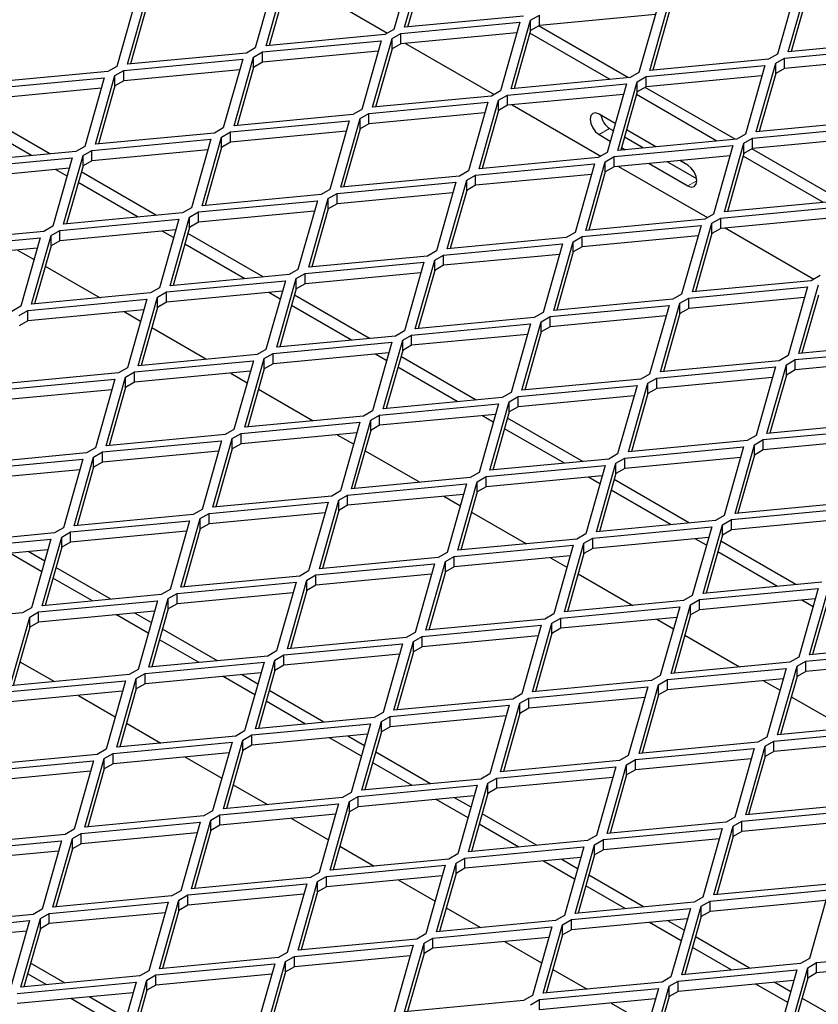
# Model space of a CAD drawing. Units: millimetres. Extents: x 18 to 4031, y 4 to 2874.
# Drawn here: x 3698 to 3777, y 2584 to 2682 of the extents above; entities that cross this region are included whole.
import ezdxf

# ---------------------------------------------------------------- set-up
doc = ezdxf.new("R2010")
doc.units = ezdxf.units.MM
doc.header["$LTSCALE"] = 10
doc.linetypes.add('SLD-Durchgehend', pattern=[0])
doc.layers.get('0').update_dxf_attribs({"color": 1})
doc.layers.add('38767', color=7, linetype='Continuous')

# ---------------------------------------------------------------- blocks, each defined once
blk = doc.blocks.new('ISO_View')
at = {"color": 7, "linetype": 'SLD-Durchgehend', "lineweight": 30}
for p, q in [((53.4939, 33.8104), (53.6871, 34.4934)), ((53.5798, 34.4723), (53.3866, 33.7892)), ((52.115, 33.6267), (52.3082, 34.3097)), ((53.6871, 34.3913), (53.5235, 33.8132)), ((52.2009, 34.2886), (52.0077, 33.6056)), ((52.3082, 34.2076), (52.1447, 33.6295)), ((52.442, 34.2629), (53.3246, 33.7534)), ((57.3982, 34.2274), (57.2049, 33.5443)), ((57.3122, 33.5654), (57.5055, 34.2485)), ((50.8221, 34.1049), (50.6288, 33.4219)), ((50.7361, 33.443), (50.9294, 34.126)), ((57.5055, 34.1464), (57.3419, 33.5682)), ((50.9294, 34.0239), (50.7658, 33.4458)), ((56.0193, 34.0437), (55.8261, 33.3606)), ((55.9334, 33.3818), (56.1266, 34.0648)), ((54.677, 33.9219), (53.4939, 33.8104)), ((54.7477, 33.8811), (54.8361, 33.9321)), ((55.9896, 33.9388), (54.8361, 33.83)), ((54.8361, 33.83), (54.8361, 33.9321)), ((56.1266, 33.9627), (55.963, 33.3845)), ((53.4573, 33.7484), (54.6404, 33.86)), ((54.6404, 33.86), (54.4472, 33.1769)), ((54.5545, 33.1981), (54.7477, 33.8811)), ((54.7477, 33.779), (54.7477, 33.8811)), ((54.8361, 33.83), (54.7477, 33.779)), ((55.7225, 33.3082), (54.8273, 33.8249)), ((53.2982, 33.7382), (52.115, 33.6267)), ((53.3866, 33.7892), (53.2982, 33.7382)), ((53.3689, 33.6974), (53.4573, 33.7484)), ((54.6108, 33.7551), (53.4573, 33.6464)), ((53.4573, 33.6464), (53.4573, 33.7484)), ((54.7477, 33.779), (54.5842, 33.2009)), ((55.5401, 33.291), (54.7403, 33.7527)), ((52.0784, 33.5647), (53.2616, 33.6763)), ((53.2616, 33.6763), (53.0684, 32.9932)), ((53.1757, 33.0144), (53.3689, 33.6974)), ((53.3689, 33.5953), (53.3689, 33.6974)), ((53.4573, 33.6464), (53.3689, 33.5953)), ((53.5027, 33.6506), (54.3852, 33.1411)), ((57.2756, 33.5035), (58.4588, 33.615)), ((58.4954, 33.677), (57.3122, 33.5654)), ((51.9193, 33.5545), (50.7361, 33.443)), ((51.7968, 32.8307), (51.99, 33.5137)), ((52.0077, 33.6056), (51.9193, 33.5545)), ((51.99, 33.5137), (52.0784, 33.5647)), ((51.99, 33.4116), (51.99, 33.5137)), ((53.2319, 33.5714), (52.0784, 33.4627)), ((52.0784, 33.4627), (52.0784, 33.5647)), ((53.3689, 33.5953), (53.2053, 33.0172)), ((57.2049, 33.5443), (57.1166, 33.4933)), ((58.4292, 33.5102), (57.2756, 33.4014)), ((50.6288, 33.4219), (50.5405, 33.3708)), ((50.6996, 33.381), (51.8827, 33.4926)), ((51.8827, 33.4926), (51.6895, 32.8096)), ((52.0784, 33.4627), (51.99, 33.4116)), ((55.8968, 33.3198), (57.08, 33.4314)), ((57.1166, 33.4933), (55.9334, 33.3818)), ((57.08, 33.4314), (56.8867, 32.7483)), ((56.994, 32.7694), (57.1873, 33.4525)), ((57.1873, 33.4525), (57.2756, 33.5035)), ((57.1873, 33.3504), (57.1873, 33.4525)), ((57.2756, 33.4014), (57.2756, 33.5035)), ((50.5405, 33.3708), (49.3573, 33.2593)), ((50.4179, 32.647), (50.6112, 33.33)), ((50.6112, 33.33), (50.6996, 33.381)), ((50.6112, 33.2279), (50.6112, 33.33)), ((51.8531, 33.3877), (50.6996, 33.279)), ((50.6996, 33.279), (50.6996, 33.381)), ((51.99, 33.4116), (51.8265, 32.8335)), ((55.8261, 33.3606), (55.7377, 33.3096)), ((55.8084, 33.2688), (55.8968, 33.3198)), ((57.0503, 33.3265), (55.8968, 33.2177)), ((55.8968, 33.2177), (55.8968, 33.3198)), ((57.1873, 33.3504), (57.0237, 32.7722)), ((57.2756, 33.4014), (57.1873, 33.3504)), ((49.3207, 33.1973), (50.5039, 33.3089)), ((50.5039, 33.3089), (50.3106, 32.6259)), ((50.6112, 33.2279), (50.4476, 32.6498)), ((50.6996, 33.279), (50.6112, 33.2279)), ((54.5179, 33.1361), (55.7011, 33.2477)), ((55.7377, 33.3096), (54.5545, 33.1981)), ((55.7011, 33.2477), (55.5079, 32.5646)), ((55.6152, 32.5858), (55.8084, 33.2688)), ((55.8084, 33.1667), (55.8084, 33.2688)), ((55.8968, 33.2177), (55.8084, 33.1667)), ((50.4742, 33.204), (49.3207, 33.0953)), ((54.3588, 33.1259), (53.1757, 33.0144)), ((54.4472, 33.1769), (54.3588, 33.1259)), ((54.4295, 33.0851), (54.5179, 33.1361)), ((55.6714, 33.1428), (54.5179, 33.034)), ((54.5179, 33.034), (54.5179, 33.1361)), ((55.8084, 33.1667), (55.6448, 32.5886)), ((56.6008, 32.6787), (55.801, 33.1404)), ((56.7831, 32.6959), (55.8879, 33.2126)), ((53.1391, 32.9524), (54.3222, 33.064)), ((54.3222, 33.064), (54.129, 32.3809)), ((54.2363, 32.4021), (54.4295, 33.0851)), ((54.4295, 32.983), (54.4295, 33.0851)), ((54.5179, 33.034), (54.4295, 32.983)), ((54.5633, 33.0383), (55.4459, 32.5288)), ((49.9639, 32.5505), (49.2149, 32.9828)), ((52.98, 32.9422), (51.7968, 32.8307)), ((53.0684, 32.9932), (52.98, 32.9422)), ((53.0507, 32.9014), (53.1391, 32.9524)), ((54.2926, 32.9591), (53.1391, 32.8504)), ((53.1391, 32.8504), (53.1391, 32.9524)), ((54.4295, 32.983), (54.266, 32.4049)), ((55.5898, 32.854), (55.4283, 32.9472)), ((49.7815, 32.5333), (49.1852, 32.8776)), ((51.7602, 32.7687), (52.9434, 32.8803)), ((52.9434, 32.8803), (52.7502, 32.1972)), ((52.8575, 32.2184), (53.0507, 32.9014)), ((53.0507, 32.7993), (53.0507, 32.9014)), ((53.1391, 32.8504), (53.0507, 32.7993)), ((58.1772, 32.881), (56.994, 32.7694)), ((51.6011, 32.7585), (50.4179, 32.647)), ((51.6895, 32.8096), (51.6011, 32.7585)), ((51.6718, 32.7177), (51.7602, 32.7687)), ((52.9137, 32.7754), (51.7602, 32.6667)), ((51.7602, 32.6667), (51.7602, 32.7687)), ((53.0507, 32.7993), (52.8871, 32.2212)), ((55.4283, 32.7431), (55.5401, 32.6786)), ((55.5344, 32.8043), (55.5699, 32.7838)), ((55.9928, 32.6214), (55.7017, 32.7894)), ((56.8867, 32.7483), (56.7984, 32.6973)), ((56.9575, 32.7075), (58.1406, 32.819)), ((50.3814, 32.585), (51.5645, 32.6966)), ((51.5645, 32.6966), (51.3713, 32.0136)), ((51.4786, 32.0347), (51.6718, 32.7177)), ((51.6718, 32.6156), (51.6718, 32.7177)), ((51.7602, 32.6667), (51.6718, 32.6156)), ((55.5786, 32.5238), (56.7618, 32.6354)), ((56.7984, 32.6973), (55.6152, 32.5858)), ((55.6818, 32.7192), (55.8712, 32.6099)), ((56.7618, 32.6354), (56.5685, 31.9523)), ((56.6758, 31.9734), (56.8691, 32.6565)), ((56.8691, 32.6565), (56.9575, 32.7075)), ((56.8691, 32.5544), (56.8691, 32.6565)), ((58.111, 32.7142), (56.9575, 32.6054)), ((56.9575, 32.6054), (56.9575, 32.7075)), ((50.2223, 32.5748), (49.0391, 32.4633)), ((50.0997, 31.851), (50.293, 32.534)), ((50.3106, 32.6259), (50.2223, 32.5748)), ((50.293, 32.534), (50.3814, 32.585)), ((50.293, 32.4319), (50.293, 32.534)), ((51.5349, 32.5917), (50.3814, 32.483)), ((50.3814, 32.483), (50.3814, 32.585)), ((51.6718, 32.6156), (51.5083, 32.0375)), ((55.5079, 32.5646), (55.4195, 32.5136)), ((56.7321, 32.5305), (55.5786, 32.4217)), ((55.652, 32.614), (55.6889, 32.5927)), ((56.8691, 32.5544), (56.7055, 31.9762)), ((56.9575, 32.6054), (56.8691, 32.5544)), ((57.8438, 32.0836), (56.9486, 32.6003)), ((49.0025, 32.4013), (50.1857, 32.5129)), ((50.1857, 32.5129), (49.9924, 31.8299)), ((50.3814, 32.483), (50.293, 32.4319)), ((54.1997, 32.3401), (55.3829, 32.4517)), ((55.4195, 32.5136), (54.2363, 32.4021)), ((55.3829, 32.4517), (55.1897, 31.7686)), ((55.297, 31.7898), (55.4902, 32.4728)), ((55.4902, 32.4728), (55.5786, 32.5238)), ((55.4902, 32.3707), (55.4902, 32.4728)), ((55.5786, 32.4217), (55.5786, 32.5238)), ((55.9279, 32.4547), (56.3122, 32.2328)), ((56.1103, 32.4719), (56.3988, 32.3053)), ((56.3122, 32.437), (56.2319, 32.4833)), ((57.6614, 32.0664), (56.8616, 32.5281)), ((50.156, 32.408), (49.0025, 32.2993)), ((50.1339, 32.3299), (50.0206, 32.3953)), ((50.293, 32.4319), (50.1294, 31.8538)), ((51.0246, 31.9382), (50.2756, 32.3705)), ((54.129, 32.3809), (54.0406, 32.3299)), ((54.1113, 32.2891), (54.1997, 32.3401)), ((55.3532, 32.3468), (54.1997, 32.2381)), ((54.1997, 32.2381), (54.1997, 32.3401)), ((55.4902, 32.3707), (55.3266, 31.7926)), ((55.5786, 32.4217), (55.4902, 32.3707)), ((55.624, 32.426), (56.5065, 31.9165)), ((50.8422, 31.921), (50.2458, 32.2653)), ((52.8209, 32.1564), (54.004, 32.268)), ((54.0406, 32.3299), (52.8575, 32.2184)), ((54.004, 32.268), (53.8108, 31.5849)), ((53.9181, 31.6061), (54.1113, 32.2891)), ((54.1113, 32.187), (54.1113, 32.2891)), ((54.1997, 32.2381), (54.1113, 32.187)), ((52.6618, 32.1462), (51.4786, 32.0347)), ((52.7502, 32.1972), (52.6618, 32.1462)), ((52.7325, 32.1054), (52.8209, 32.1564)), ((53.9744, 32.1631), (52.8209, 32.0544)), ((52.8209, 32.0544), (52.8209, 32.1564)), ((54.1113, 32.187), (53.9478, 31.6089)), ((51.442, 31.9727), (52.6252, 32.0843)), ((52.6252, 32.0843), (52.432, 31.4012)), ((52.5393, 31.4224), (52.7325, 32.1054)), ((52.7325, 32.0033), (52.7325, 32.1054)), ((52.8209, 32.0544), (52.7325, 32.0033)), ((57.859, 32.085), (56.6758, 31.9734)), ((51.2829, 31.9625), (50.0997, 31.851)), ((51.3713, 32.0136), (51.2829, 31.9625)), ((51.3536, 31.9217), (51.442, 31.9727)), ((52.5955, 31.9794), (51.442, 31.8707)), ((51.442, 31.8707), (51.442, 31.9727)), ((52.7325, 32.0033), (52.5689, 31.4252)), ((56.5685, 31.9523), (56.4802, 31.9013)), ((56.6393, 31.9115), (57.8224, 32.023)), ((50.0632, 31.789), (51.2463, 31.9006)), ((51.2463, 31.9006), (51.0531, 31.2176)), ((51.1604, 31.2387), (51.3536, 31.9217)), ((51.3536, 31.8196), (51.3536, 31.9217)), ((51.442, 31.8707), (51.3536, 31.8196)), ((56.4802, 31.9013), (55.297, 31.7898)), ((56.3576, 31.1774), (56.5509, 31.8605)), ((56.5509, 31.8605), (56.6393, 31.9115)), ((56.5509, 31.7584), (56.5509, 31.8605)), ((57.7928, 31.9182), (56.6393, 31.8094)), ((56.6393, 31.8094), (56.6393, 31.9115)), ((49.9041, 31.7788), (48.7209, 31.6673)), ((49.9924, 31.8299), (49.9041, 31.7788)), ((49.9748, 31.738), (50.0632, 31.789)), ((51.2167, 31.7957), (50.0632, 31.687)), ((50.0632, 31.687), (50.0632, 31.789)), ((51.1946, 31.7176), (51.0813, 31.783)), ((51.3536, 31.8196), (51.1901, 31.2415)), ((52.0852, 31.3259), (51.3363, 31.7582)), ((55.1897, 31.7686), (55.1013, 31.7176)), ((55.2604, 31.7278), (56.4436, 31.8394)), ((56.4436, 31.8394), (56.2503, 31.1563)), ((56.5509, 31.7584), (56.3873, 31.1802)), ((56.6393, 31.8094), (56.5509, 31.7584)), ((56.6846, 31.8137), (57.5672, 31.3042)), ((48.6843, 31.6054), (49.8675, 31.7169)), ((49.8675, 31.7169), (49.6743, 31.0339)), ((49.7816, 31.055), (49.9748, 31.738)), ((49.9748, 31.636), (49.9748, 31.738)), ((50.0632, 31.687), (49.9748, 31.636)), ((51.9029, 31.3087), (51.3065, 31.653)), ((53.8815, 31.5441), (55.0647, 31.6557)), ((55.1013, 31.7176), (53.9181, 31.6061)), ((55.0647, 31.6557), (54.8715, 30.9726)), ((54.9788, 30.9938), (55.172, 31.6768)), ((55.172, 31.6768), (55.2604, 31.7278)), ((55.172, 31.5747), (55.172, 31.6768)), ((56.4139, 31.7345), (55.2604, 31.6257)), ((55.2604, 31.6257), (55.2604, 31.7278)), ((49.8378, 31.612), (48.6843, 31.5033)), ((49.6414, 31.5935), (49.8057, 31.4986)), ((49.9748, 31.636), (49.8112, 31.0578)), ((53.8108, 31.5849), (53.7224, 31.5339)), ((55.035, 31.5508), (53.8815, 31.4421)), ((55.172, 31.5747), (55.0085, 30.9966)), ((55.2604, 31.6257), (55.172, 31.5747)), ((52.5027, 31.3604), (53.6858, 31.472)), ((53.7224, 31.5339), (52.5393, 31.4224)), ((53.6858, 31.472), (53.4926, 30.7889)), ((53.5999, 30.8101), (53.7931, 31.4931)), ((53.7931, 31.4931), (53.8815, 31.5441)), ((53.7931, 31.391), (53.7931, 31.4931)), ((53.8815, 31.4421), (53.8815, 31.5441)), ((49.9177, 31.434), (50.463, 31.1192)), ((52.432, 31.4012), (52.3436, 31.3502)), ((52.4143, 31.3094), (52.5027, 31.3604)), ((53.6562, 31.3671), (52.5027, 31.2584)), ((52.5027, 31.2584), (52.5027, 31.3604)), ((53.7931, 31.391), (53.6296, 30.8129)), ((53.8815, 31.4421), (53.7931, 31.391)), ((51.1238, 31.1767), (52.307, 31.2883)), ((52.3436, 31.3502), (51.1604, 31.2387)), ((52.307, 31.2883), (52.1138, 30.6053)), ((52.2211, 30.6264), (52.4143, 31.3094)), ((52.4143, 31.2073), (52.4143, 31.3094)), ((52.5027, 31.2584), (52.4143, 31.2073)), ((57.5408, 31.289), (56.3576, 31.1774)), ((57.6292, 31.34), (57.5408, 31.289)), ((50.9647, 31.1665), (49.7816, 31.055)), ((51.0531, 31.2176), (50.9647, 31.1665)), ((51.0354, 31.1257), (51.1238, 31.1767)), ((52.2773, 31.1834), (51.1238, 31.0747)), ((51.1238, 31.0747), (51.1238, 31.1767)), ((52.2552, 31.1053), (52.142, 31.1707)), ((52.4143, 31.2073), (52.2507, 30.6292)), ((56.3211, 31.1155), (57.5042, 31.2271)), ((57.5042, 31.2271), (57.311, 30.544)), ((57.4183, 30.5651), (57.6115, 31.2482)), ((49.745, 30.993), (50.9281, 31.1046)), ((50.9281, 31.1046), (50.7349, 30.4216)), ((50.8422, 30.4427), (51.0354, 31.1257)), ((51.0354, 31.0236), (51.0354, 31.1257)), ((51.1238, 31.0747), (51.0354, 31.0236)), ((53.1459, 30.7136), (52.3969, 31.1459)), ((56.162, 31.1053), (54.9788, 30.9938)), ((56.0394, 30.3815), (56.2327, 31.0645)), ((56.2503, 31.1563), (56.162, 31.1053)), ((56.2327, 31.0645), (56.3211, 31.1155)), ((56.2327, 30.9624), (56.2327, 31.0645)), ((57.4746, 31.1222), (56.3211, 31.0134)), ((56.3211, 31.0134), (56.3211, 31.1155)), ((57.6115, 31.1461), (57.448, 30.5679)), ((49.6743, 31.0339), (49.5859, 30.9828)), ((49.6566, 30.942), (49.745, 30.993)), ((50.8985, 30.9997), (49.745, 30.891)), ((49.745, 30.891), (49.745, 30.993)), ((50.7021, 30.9812), (50.8664, 30.8863)), ((51.0354, 31.0236), (50.8719, 30.4455)), ((52.9635, 30.6964), (52.3671, 31.0407)), ((54.8715, 30.9726), (54.7831, 30.9216)), ((54.9422, 30.9318), (56.1254, 31.0434)), ((56.1254, 31.0434), (55.9321, 30.3603)), ((56.3211, 31.0134), (56.2327, 30.9624)), ((49.745, 30.891), (49.6566, 30.84)), ((54.7831, 30.9216), (53.5999, 30.8101)), ((54.6606, 30.1978), (54.8538, 30.8808)), ((54.8538, 30.8808), (54.9422, 30.9318)), ((54.8538, 30.7787), (54.8538, 30.8808)), ((56.0957, 30.9385), (54.9422, 30.8297)), ((54.9422, 30.8297), (54.9422, 30.9318)), ((56.2327, 30.9624), (56.0691, 30.3842)), ((50.9783, 30.8217), (51.5236, 30.5069)), ((53.4926, 30.7889), (53.4042, 30.7379)), ((53.5633, 30.7481), (54.7465, 30.8597)), ((54.7465, 30.8597), (54.5533, 30.1766)), ((54.8538, 30.7787), (54.6903, 30.2006)), ((54.9422, 30.8297), (54.8538, 30.7787)), ((52.1845, 30.5644), (53.3677, 30.676)), ((53.4042, 30.7379), (52.2211, 30.6264)), ((53.3677, 30.676), (53.1744, 29.9929)), ((53.2817, 30.0141), (53.475, 30.6971)), ((53.475, 30.6971), (53.5633, 30.7481)), ((53.475, 30.595), (53.475, 30.6971)), ((54.7168, 30.7548), (53.5633, 30.6461)), ((53.5633, 30.6461), (53.5633, 30.7481)), ((58.6015, 30.6767), (57.4183, 30.5651)), ((52.1138, 30.6053), (52.0254, 30.5542)), ((53.338, 30.5711), (52.1845, 30.4624)), ((53.475, 30.595), (53.3114, 30.0169)), ((53.5633, 30.6461), (53.475, 30.595)), ((57.3817, 30.5032), (58.5649, 30.6147)), ((50.8056, 30.3807), (51.9888, 30.4923)), ((52.0254, 30.5542), (50.8422, 30.4427)), ((51.9888, 30.4923), (51.7956, 29.8093)), ((51.9029, 29.8304), (52.0961, 30.5134)), ((52.0961, 30.5134), (52.1845, 30.5644)), ((52.0961, 30.4113), (52.0961, 30.5134)), ((52.1845, 30.4624), (52.1845, 30.5644)), ((53.3159, 30.493), (53.2026, 30.5583)), ((54.2065, 30.1013), (53.4576, 30.5336)), ((57.2226, 30.493), (56.0394, 30.3815)), ((57.311, 30.544), (57.2226, 30.493)), ((57.2933, 30.4522), (57.3817, 30.5032)), ((58.5352, 30.5099), (57.3817, 30.4011)), ((57.3817, 30.4011), (57.3817, 30.5032)), ((50.7349, 30.4216), (50.6465, 30.3705)), ((50.7172, 30.3297), (50.8056, 30.3807)), ((51.9591, 30.3874), (50.8056, 30.2787)), ((50.8056, 30.2787), (50.8056, 30.3807)), ((52.0961, 30.4113), (51.9325, 29.8332)), ((52.1845, 30.4624), (52.0961, 30.4113)), ((54.0242, 30.0841), (53.4278, 30.4283)), ((56.0029, 30.3195), (57.186, 30.4311)), ((57.186, 30.4311), (56.9928, 29.748)), ((57.1001, 29.7691), (57.2933, 30.4522)), ((57.2933, 30.3501), (57.2933, 30.4522)), ((57.3817, 30.4011), (57.2933, 30.3501)), ((49.4268, 30.197), (50.6099, 30.3086)), ((50.6465, 30.3705), (49.4634, 30.259)), ((50.6099, 30.3086), (50.4167, 29.6256)), ((50.524, 29.6467), (50.7172, 30.3297)), ((50.7172, 30.2276), (50.7172, 30.3297)), ((50.8056, 30.2787), (50.7172, 30.2276)), ((51.7627, 30.3689), (51.9271, 30.274)), ((55.8438, 30.3093), (54.6606, 30.1978)), ((55.9321, 30.3603), (55.8438, 30.3093)), ((55.9145, 30.2685), (56.0029, 30.3195)), ((57.1564, 30.3262), (56.0029, 30.2174)), ((56.0029, 30.2174), (56.0029, 30.3195)), ((57.2933, 30.3501), (57.1298, 29.7719)), ((50.5803, 30.2037), (49.4268, 30.095)), ((50.7172, 30.2276), (50.5537, 29.6495)), ((52.039, 30.2094), (52.5843, 29.8946)), ((54.624, 30.1358), (55.8072, 30.2474)), ((55.8072, 30.2474), (55.6139, 29.5643)), ((55.7212, 29.5855), (55.9145, 30.2685)), ((55.9145, 30.1664), (55.9145, 30.2685)), ((56.0029, 30.2174), (55.9145, 30.1664)), ((54.4649, 30.1256), (53.2817, 30.0141)), ((54.3424, 29.4018), (54.5356, 30.0848)), ((54.5533, 30.1766), (54.4649, 30.1256)), ((54.5356, 30.0848), (54.624, 30.1358)), ((54.5356, 29.9827), (54.5356, 30.0848)), ((55.7775, 30.1425), (54.624, 30.0337)), ((54.624, 30.0337), (54.624, 30.1358)), ((55.9145, 30.1664), (55.7509, 29.5883)), ((53.1744, 29.9929), (53.086, 29.9419)), ((53.2451, 29.9521), (54.4283, 30.0637)), ((54.4283, 30.0637), (54.2351, 29.3806)), ((54.624, 30.0337), (54.5356, 29.9827)), ((53.086, 29.9419), (51.9029, 29.8304)), ((52.9635, 29.2181), (53.1568, 29.9011)), ((53.1568, 29.9011), (53.2451, 29.9521)), ((53.1568, 29.799), (53.1568, 29.9011)), ((54.3986, 29.9588), (53.2451, 29.8501)), ((53.2451, 29.8501), (53.2451, 29.9521)), ((54.3765, 29.8807), (54.2633, 29.946)), ((54.5356, 29.9827), (54.3721, 29.4046)), ((55.2672, 29.4889), (54.5182, 29.9213)), ((51.7956, 29.8093), (51.7072, 29.7582)), ((51.8663, 29.7684), (53.0495, 29.88)), ((53.0495, 29.88), (52.8562, 29.1969)), ((53.1568, 29.799), (52.9932, 29.2209)), ((53.2451, 29.8501), (53.1568, 29.799)), ((55.0848, 29.4718), (54.4885, 29.816)), ((57.0635, 29.7072), (58.2467, 29.8187)), ((58.2833, 29.8807), (57.1001, 29.7691)), ((50.4874, 29.5847), (51.6706, 29.6963)), ((51.7072, 29.7582), (50.524, 29.6467)), ((51.6706, 29.6963), (51.4774, 29.0133)), ((51.5847, 29.0344), (51.7779, 29.7174)), ((51.7779, 29.7174), (51.8663, 29.7684)), ((51.7779, 29.6153), (51.7779, 29.7174)), ((53.0198, 29.7751), (51.8663, 29.6664)), ((51.8663, 29.6664), (51.8663, 29.7684)), ((52.8234, 29.7566), (52.9877, 29.6617)), ((56.9044, 29.697), (55.7212, 29.5855)), ((56.9928, 29.748), (56.9044, 29.697)), ((56.9751, 29.6562), (57.0635, 29.7072)), ((58.217, 29.7139), (57.0635, 29.6051)), ((57.0635, 29.6051), (57.0635, 29.7072)), ((50.4167, 29.6256), (50.3283, 29.5745)), ((51.6409, 29.5914), (50.4874, 29.4827)), ((51.7779, 29.6153), (51.6143, 29.0372)), ((51.8663, 29.6664), (51.7779, 29.6153)), ((53.0996, 29.5971), (53.645, 29.2823)), ((55.6847, 29.5235), (56.8678, 29.6351)), ((56.8678, 29.6351), (56.6746, 28.952)), ((56.7819, 28.9731), (56.9751, 29.6562)), ((56.9751, 29.5541), (56.9751, 29.6562)), ((57.0635, 29.6051), (56.9751, 29.5541)), ((49.1086, 29.401), (50.2917, 29.5126)), ((50.3283, 29.5745), (49.1452, 29.463)), ((50.2917, 29.5126), (50.0985, 28.8296)), ((50.2058, 28.8507), (50.399, 29.5337)), ((50.399, 29.5337), (50.4874, 29.5847)), ((50.399, 29.4316), (50.399, 29.5337)), ((50.4874, 29.4827), (50.4874, 29.5847)), ((55.5256, 29.5133), (54.3424, 29.4018)), ((55.6139, 29.5643), (55.5256, 29.5133)), ((55.5963, 29.4725), (55.6847, 29.5235)), ((56.8382, 29.5302), (55.6847, 29.4214)), ((55.6847, 29.4214), (55.6847, 29.5235)), ((56.9751, 29.5541), (56.8116, 28.9759)), ((50.2621, 29.4077), (49.1086, 29.299)), ((50.399, 29.4316), (50.2355, 28.8535)), ((50.4874, 29.4827), (50.399, 29.4316)), ((54.3058, 29.3398), (55.489, 29.4514)), ((55.489, 29.4514), (55.2958, 28.7683)), ((55.4031, 28.7895), (55.5963, 29.4725)), ((55.5963, 29.3704), (55.5963, 29.4725)), ((55.6847, 29.4214), (55.5963, 29.3704)), ((54.1467, 29.3296), (52.9635, 29.2181)), ((54.2351, 29.3806), (54.1467, 29.3296)), ((54.2174, 29.2888), (54.3058, 29.3398)), ((55.4593, 29.3465), (54.3058, 29.2378)), ((54.3058, 29.2378), (54.3058, 29.3398)), ((55.4372, 29.2683), (55.3239, 29.3337)), ((55.5963, 29.3704), (55.4327, 28.7923)), ((56.3279, 28.8766), (55.5789, 29.309)), ((52.9269, 29.1561), (54.1101, 29.2677)), ((54.1101, 29.2677), (53.9169, 28.5846)), ((54.0242, 28.6058), (54.2174, 29.2888)), ((54.2174, 29.1867), (54.2174, 29.2888)), ((54.3058, 29.2378), (54.2174, 29.1867)), ((56.1455, 28.8595), (55.5491, 29.2037)), ((52.7678, 29.1459), (51.5847, 29.0344)), ((52.6453, 28.4221), (52.8386, 29.1051)), ((52.8562, 29.1969), (52.7678, 29.1459)), ((52.8386, 29.1051), (52.9269, 29.1561)), ((52.8386, 29.003), (52.8386, 29.1051)), ((54.0804, 29.1628), (52.9269, 29.0541)), ((52.9269, 29.0541), (52.9269, 29.1561)), ((53.884, 29.1443), (54.0484, 29.0494)), ((54.2174, 29.1867), (54.0539, 28.6086)), ((51.4774, 29.0133), (51.389, 28.9622)), ((51.5481, 28.9724), (52.7313, 29.084)), ((52.7313, 29.084), (52.538, 28.4009)), ((52.8386, 29.003), (52.675, 28.4249)), ((52.9269, 29.0541), (52.8386, 29.003)), ((56.7453, 28.9112), (57.9285, 29.0227)), ((57.9651, 29.0847), (56.7819, 28.9731)), ((51.389, 28.9622), (50.2058, 28.8507)), ((51.2665, 28.2384), (51.4597, 28.9214)), ((51.4597, 28.9214), (51.5481, 28.9724)), ((51.4597, 28.8193), (51.4597, 28.9214)), ((52.7016, 28.9791), (51.5481, 28.8704)), ((51.5481, 28.8704), (51.5481, 28.9724)), ((54.1603, 28.9848), (54.7056, 28.67)), ((56.6746, 28.952), (56.5862, 28.901)), ((56.6569, 28.8602), (56.7453, 28.9112)), ((57.8988, 28.9179), (56.7453, 28.8091)), ((56.7453, 28.8091), (56.7453, 28.9112)), ((50.0985, 28.8296), (50.0101, 28.7785)), ((50.1692, 28.7887), (51.3524, 28.9003)), ((51.3524, 28.9003), (51.1592, 28.2173)), ((51.4597, 28.8193), (51.2961, 28.2412)), ((51.5481, 28.8704), (51.4597, 28.8193)), ((55.3665, 28.7275), (56.5496, 28.8391)), ((56.5862, 28.901), (55.4031, 28.7895)), ((56.5496, 28.8391), (56.3564, 28.156)), ((56.4637, 28.1771), (56.6569, 28.8602)), ((56.6569, 28.7581), (56.6569, 28.8602)), ((56.7453, 28.8091), (56.6569, 28.7581)), ((48.7904, 28.6051), (49.9735, 28.7166)), ((50.0101, 28.7785), (48.827, 28.667)), ((49.9735, 28.7166), (49.7803, 28.0336)), ((49.8876, 28.0547), (50.0808, 28.7377)), ((50.0808, 28.7377), (50.1692, 28.7887)), ((50.0808, 28.6357), (50.0808, 28.7377)), ((51.3227, 28.7954), (50.1692, 28.6867)), ((50.1692, 28.6867), (50.1692, 28.7887)), ((55.2074, 28.7173), (54.0242, 28.6058)), ((55.2958, 28.7683), (55.2074, 28.7173)), ((55.2781, 28.6765), (55.3665, 28.7275)), ((56.52, 28.7342), (55.3665, 28.6254)), ((55.3665, 28.6254), (55.3665, 28.7275)), ((56.4979, 28.656), (56.3846, 28.7214)), ((56.6569, 28.7581), (56.4934, 28.1799)), ((49.9439, 28.6117), (48.7904, 28.503)), ((50.0808, 28.6357), (49.9173, 28.0575)), ((50.1692, 28.6867), (50.0808, 28.6357)), ((53.9876, 28.5438), (55.1708, 28.6554)), ((55.1708, 28.6554), (54.9776, 27.9723)), ((55.0849, 27.9935), (55.2781, 28.6765)), ((55.2781, 28.5744), (55.2781, 28.6765)), ((55.3665, 28.6254), (55.2781, 28.5744)), ((57.3885, 28.2643), (56.6396, 28.6967)), ((49.8821, 28.3932), (49.5654, 28.576)), ((49.9118, 28.4985), (49.7477, 28.5932)), ((53.8285, 28.5336), (52.6453, 28.4221)), ((53.9169, 28.5846), (53.8285, 28.5336)), ((53.8992, 28.4928), (53.9876, 28.5438)), ((55.1411, 28.5505), (53.9876, 28.4418)), ((53.9876, 28.4418), (53.9876, 28.5438)), ((54.9447, 28.532), (55.109, 28.4371)), ((55.2781, 28.5744), (55.1145, 27.9963)), ((57.2062, 28.2471), (56.6098, 28.5914)), ((50.5693, 28.119), (50.0238, 28.4339)), ((52.6087, 28.3601), (53.7919, 28.4717)), ((53.7919, 28.4717), (53.5987, 27.7886)), ((53.706, 27.8098), (53.8992, 28.4928)), ((53.8992, 28.3907), (53.8992, 28.4928)), ((53.9876, 28.4418), (53.8992, 28.3907)), ((50.3869, 28.1018), (49.994, 28.3286)), ((52.4496, 28.3499), (51.2665, 28.2384)), ((52.538, 28.4009), (52.4496, 28.3499)), ((52.5204, 28.3091), (52.6087, 28.3601)), ((53.7622, 28.3668), (52.6087, 28.2581)), ((52.6087, 28.2581), (52.6087, 28.3601)), ((53.8992, 28.3907), (53.7357, 27.8126)), ((55.221, 28.3725), (55.7663, 28.0577)), ((51.2299, 28.1764), (52.4131, 28.288)), ((52.4131, 28.288), (52.2198, 27.605)), ((52.3271, 27.6261), (52.5204, 28.3091)), ((52.5204, 28.207), (52.5204, 28.3091)), ((52.6087, 28.2581), (52.5204, 28.207)), ((56.4271, 28.1152), (57.6103, 28.2268)), ((57.6469, 28.2887), (56.4637, 28.1771)), ((57.6103, 28.2268), (57.4171, 27.5437)), ((57.5244, 27.5648), (57.7176, 28.2479)), ((51.0708, 28.1662), (49.8876, 28.0547)), ((50.9483, 27.4424), (51.1415, 28.1254)), ((51.1592, 28.2173), (51.0708, 28.1662)), ((51.1415, 28.1254), (51.2299, 28.1764)), ((51.1415, 28.0233), (51.1415, 28.1254)), ((52.3834, 28.1831), (51.2299, 28.0744)), ((51.2299, 28.0744), (51.2299, 28.1764)), ((52.5204, 28.207), (52.3568, 27.6289)), ((56.3564, 28.156), (56.268, 28.105)), ((57.5806, 28.1219), (56.4271, 28.0131)), ((57.7176, 28.1458), (57.554, 27.5676)), ((49.7803, 28.0336), (49.6919, 27.9825)), ((49.851, 27.9927), (51.0342, 28.1043)), ((51.0342, 28.1043), (50.841, 27.4213)), ((51.1415, 28.0233), (50.9779, 27.4452)), ((51.2299, 28.0744), (51.1415, 28.0233)), ((55.0483, 27.9315), (56.2314, 28.0431)), ((56.268, 28.105), (55.0849, 27.9935)), ((56.2314, 28.0431), (56.0382, 27.36)), ((56.1455, 27.3812), (56.3387, 28.0642)), ((56.3387, 28.0642), (56.4271, 28.1152)), ((56.3387, 27.9621), (56.3387, 28.0642)), ((56.4271, 28.0131), (56.4271, 28.1152)), ((57.5585, 28.0437), (57.4453, 28.1091)), ((49.6919, 27.9825), (48.5088, 27.871)), ((49.5694, 27.2587), (49.7626, 27.9417)), ((49.7626, 27.9417), (49.851, 27.9927)), ((49.7626, 27.8397), (49.7626, 27.9417)), ((51.0045, 27.9994), (49.851, 27.8907)), ((49.851, 27.8907), (49.851, 27.9927)), ((50.9427, 27.7809), (50.626, 27.9637)), ((50.9725, 27.8862), (50.8084, 27.9809)), ((54.9776, 27.9723), (54.8892, 27.9213)), ((54.9599, 27.8805), (55.0483, 27.9315)), ((56.2018, 27.9382), (55.0483, 27.8294)), ((55.0483, 27.8294), (55.0483, 27.9315)), ((56.3387, 27.9621), (56.1752, 27.3839)), ((56.4271, 28.0131), (56.3387, 27.9621)), ((49.7626, 27.8397), (49.5991, 27.2615)), ((49.851, 27.8907), (49.7626, 27.8397)), ((53.6694, 27.7478), (54.8526, 27.8594)), ((54.8892, 27.9213), (53.706, 27.8098)), ((54.8526, 27.8594), (54.6594, 27.1763)), ((54.7667, 27.1975), (54.9599, 27.8805)), ((54.9599, 27.7784), (54.9599, 27.8805)), ((55.0483, 27.8294), (54.9599, 27.7784)), ((56.0054, 27.9197), (56.1697, 27.8248)), ((51.6299, 27.5066), (51.0844, 27.8216)), ((53.5103, 27.7376), (52.3271, 27.6261)), ((53.5987, 27.7886), (53.5103, 27.7376)), ((53.581, 27.6968), (53.6694, 27.7478)), ((54.8229, 27.7545), (53.6694, 27.6458)), ((53.6694, 27.6458), (53.6694, 27.7478)), ((54.9599, 27.7784), (54.7963, 27.2003)), ((56.2816, 27.7602), (56.8269, 27.4454)), ((51.4476, 27.4895), (51.0546, 27.7163)), ((52.2905, 27.5641), (53.4737, 27.6757)), ((53.4737, 27.6757), (53.2805, 26.9926)), ((53.3878, 27.0138), (53.581, 27.6968)), ((53.581, 27.5947), (53.581, 27.6968)), ((53.6694, 27.6458), (53.581, 27.5947)), ((58.7075, 27.6764), (57.5244, 27.5648)), ((52.1314, 27.5539), (50.9483, 27.4424)), ((52.2198, 27.605), (52.1314, 27.5539)), ((52.2022, 27.5131), (52.2905, 27.5641)), ((53.4441, 27.5708), (52.2905, 27.4621)), ((52.2905, 27.4621), (52.2905, 27.5641)), ((53.581, 27.5947), (53.4175, 27.0166)), ((57.4171, 27.5437), (57.3287, 27.4927)), ((57.4878, 27.5029), (58.671, 27.6144)), ((49.6658, 27.4974), (50.0077, 27.3)), ((50.9117, 27.3804), (52.0949, 27.492)), ((52.0949, 27.492), (51.9016, 26.809)), ((52.0089, 26.8301), (52.2022, 27.5131)), ((52.2022, 27.411), (52.2022, 27.5131)), ((52.2905, 27.4621), (52.2022, 27.411)), ((57.3287, 27.4927), (56.1455, 27.3812)), ((57.2062, 26.7688), (57.3994, 27.4519)), ((57.3994, 27.4519), (57.4878, 27.5029)), ((57.3994, 27.3498), (57.3994, 27.4519)), ((58.6413, 27.5096), (57.4878, 27.4008)), ((57.4878, 27.4008), (57.4878, 27.5029)), ((50.7526, 27.3702), (49.5694, 27.2587)), ((50.841, 27.4213), (50.7526, 27.3702)), ((50.8233, 27.3294), (50.9117, 27.3804)), ((52.0652, 27.3871), (50.9117, 27.2784)), ((50.9117, 27.2784), (50.9117, 27.3804)), ((52.0034, 27.1686), (51.6867, 27.3514)), ((52.0332, 27.2739), (51.869, 27.3686)), ((52.2022, 27.411), (52.0386, 26.8329)), ((56.0382, 27.36), (55.9498, 27.309)), ((56.1089, 27.3192), (57.2921, 27.4308)), ((57.2921, 27.4308), (57.0989, 26.7477)), ((57.3994, 27.3498), (57.2358, 26.7716)), ((57.4878, 27.4008), (57.3994, 27.3498)), ((49.5328, 27.1967), (50.716, 27.3083)), ((50.716, 27.3083), (50.5228, 26.6253)), ((50.6301, 26.6464), (50.8233, 27.3294)), ((50.8233, 27.2273), (50.8233, 27.3294)), ((50.9117, 27.2784), (50.8233, 27.2273)), ((54.7301, 27.1355), (55.9132, 27.2471)), ((55.9498, 27.309), (54.7667, 27.1975)), ((55.9132, 27.2471), (55.72, 26.564)), ((55.8273, 26.5852), (56.0205, 27.2682)), ((56.0205, 27.2682), (56.1089, 27.3192)), ((56.0205, 27.1661), (56.0205, 27.2682)), ((57.2624, 27.3259), (56.1089, 27.2171)), ((56.1089, 27.2171), (56.1089, 27.3192)), ((57.066, 27.3074), (57.2304, 27.2125)), ((50.6863, 27.2034), (49.5328, 27.0947)), ((50.2468, 27.162), (50.6146, 26.9497)), ((50.8233, 27.2273), (50.6597, 26.6492)), ((52.6906, 26.8943), (52.1451, 27.2093)), ((54.6594, 27.1763), (54.571, 27.1253)), ((55.8836, 27.1422), (54.7301, 27.0334)), ((56.0205, 27.1661), (55.857, 26.588)), ((56.1089, 27.2171), (56.0205, 27.1661)), ((57.3423, 27.1479), (57.8876, 26.8331)), ((52.5083, 26.8771), (52.1153, 27.104)), ((53.3512, 26.9518), (54.5344, 27.0634)), ((54.571, 27.1253), (53.3878, 27.0138)), ((54.5344, 27.0634), (54.3412, 26.3803)), ((54.4485, 26.4015), (54.6417, 27.0845)), ((54.6417, 27.0845), (54.7301, 27.1355)), ((54.6417, 26.9824), (54.6417, 27.0845)), ((54.7301, 27.0334), (54.7301, 27.1355)), ((53.2805, 26.9926), (53.1921, 26.9416)), ((53.2628, 26.9008), (53.3512, 26.9518)), ((54.5047, 26.9585), (53.3512, 26.8498)), ((53.3512, 26.8498), (53.3512, 26.9518)), ((54.6417, 26.9824), (54.4781, 26.4043)), ((54.7301, 27.0334), (54.6417, 26.9824)), ((50.7265, 26.8851), (51.0684, 26.6877)), ((51.9723, 26.7681), (53.1555, 26.8797)), ((53.1921, 26.9416), (52.0089, 26.8301)), ((53.1555, 26.8797), (52.9623, 26.1966)), ((53.0696, 26.2178), (53.2628, 26.9008)), ((53.2628, 26.7987), (53.2628, 26.9008)), ((53.3512, 26.8498), (53.2628, 26.7987)), ((58.3893, 26.8804), (57.2062, 26.7688)), ((51.8132, 26.7579), (50.6301, 26.6464)), ((51.9016, 26.809), (51.8132, 26.7579)), ((51.884, 26.7171), (51.9723, 26.7681)), ((53.1259, 26.7748), (51.9723, 26.6661)), ((51.9723, 26.6661), (51.9723, 26.7681)), ((53.0938, 26.6616), (52.9297, 26.7563)), ((53.2628, 26.7987), (53.0993, 26.2206)), ((57.1696, 26.7069), (58.3528, 26.8184)), ((50.5935, 26.5844), (51.7767, 26.696)), ((51.7767, 26.696), (51.5834, 26.013)), ((51.6907, 26.0341), (51.884, 26.7171)), ((51.884, 26.615), (51.884, 26.7171)), ((51.9723, 26.6661), (51.884, 26.615)), ((53.064, 26.5563), (52.7473, 26.7391)), ((57.0105, 26.6967), (55.8273, 26.5852)), ((56.888, 25.9728), (57.0812, 26.6559)), ((57.0989, 26.7477), (57.0105, 26.6967)), ((57.0812, 26.6559), (57.1696, 26.7069)), ((57.0812, 26.5538), (57.0812, 26.6559)), ((58.3231, 26.7136), (57.1696, 26.6048)), ((57.1696, 26.6048), (57.1696, 26.7069)), ((50.4344, 26.5742), (49.2512, 26.4627)), ((50.5228, 26.6253), (50.4344, 26.5742)), ((50.5051, 26.5334), (50.5935, 26.5844)), ((51.747, 26.5911), (50.5935, 26.4824)), ((50.5935, 26.4824), (50.5935, 26.5844)), ((51.884, 26.615), (51.7204, 26.0369)), ((53.7513, 26.282), (53.2057, 26.597)), ((55.72, 26.564), (55.6316, 26.513)), ((55.7907, 26.5232), (56.9739, 26.6348)), ((56.9739, 26.6348), (56.7807, 25.9517)), ((57.0812, 26.5538), (56.9176, 25.9756)), ((57.1696, 26.6048), (57.0812, 26.5538)), ((49.2146, 26.4007), (50.3978, 26.5123)), ((50.3978, 26.5123), (50.2046, 25.8293)), ((50.3119, 25.8504), (50.5051, 26.5334)), ((50.5051, 26.4313), (50.5051, 26.5334)), ((50.5935, 26.4824), (50.5051, 26.4313)), ((51.3075, 26.5497), (51.6752, 26.3374)), ((53.5689, 26.2648), (53.176, 26.4917)), ((55.6316, 26.513), (54.4485, 26.4015)), ((55.5091, 25.7892), (55.7023, 26.4722)), ((55.7023, 26.4722), (55.7907, 26.5232)), ((55.7023, 26.3701), (55.7023, 26.4722)), ((56.9442, 26.5299), (55.7907, 26.4211)), ((55.7907, 26.4211), (55.7907, 26.5232)), ((50.3681, 26.4074), (49.2146, 26.2987)), ((50.5051, 26.4313), (50.3415, 25.8532)), ((54.3412, 26.3803), (54.2528, 26.3293)), ((54.4119, 26.3395), (55.595, 26.4511)), ((55.595, 26.4511), (55.4018, 25.768)), ((55.7023, 26.3701), (55.5388, 25.792)), ((55.7907, 26.4211), (55.7023, 26.3701)), ((51.7871, 26.2728), (52.129, 26.0754)), ((53.033, 26.1558), (54.2162, 26.2674)), ((54.2528, 26.3293), (53.0696, 26.2178)), ((54.2162, 26.2674), (54.023, 25.5843)), ((54.1303, 25.6055), (54.3235, 26.2885)), ((54.3235, 26.2885), (54.4119, 26.3395)), ((54.3235, 26.1864), (54.3235, 26.2885)), ((55.5654, 26.3462), (54.4119, 26.2375)), ((54.4119, 26.2375), (54.4119, 26.3395)), ((52.9623, 26.1966), (52.8739, 26.1456)), ((54.1865, 26.1625), (53.033, 26.0538)), ((54.3235, 26.1864), (54.1599, 25.6083)), ((54.4119, 26.2375), (54.3235, 26.1864)), ((51.6542, 25.9721), (52.8373, 26.0837)), ((52.8739, 26.1456), (51.6907, 26.0341)), ((52.8373, 26.0837), (52.6441, 25.4006)), ((52.7514, 25.4218), (52.9446, 26.1048)), ((52.9446, 26.1048), (53.033, 26.1558)), ((52.9446, 26.0027), (52.9446, 26.1048)), ((53.033, 26.0538), (53.033, 26.1558)), ((54.1247, 25.944), (53.808, 26.1268)), ((54.1545, 26.0493), (53.9904, 26.144)), ((58.0711, 26.0844), (56.888, 25.9728)), ((51.5834, 26.013), (51.4951, 25.9619)), ((51.5658, 25.9211), (51.6542, 25.9721)), ((52.8077, 25.9788), (51.6542, 25.8701)), ((51.6542, 25.8701), (51.6542, 25.9721)), ((52.9446, 26.0027), (52.7811, 25.4246)), ((53.033, 26.0538), (52.9446, 26.0027)), ((54.8119, 25.6697), (54.2664, 25.9847)), ((56.8514, 25.9109), (58.0346, 26.0224)), ((50.2753, 25.7884), (51.4585, 25.9)), ((51.4951, 25.9619), (50.3119, 25.8504)), ((51.4585, 25.9), (51.2652, 25.217)), ((51.3725, 25.2381), (51.5658, 25.9211)), ((51.5658, 25.819), (51.5658, 25.9211)), ((51.6542, 25.8701), (51.5658, 25.819)), ((52.3681, 25.9374), (52.7359, 25.7251)), ((54.6296, 25.6525), (54.2366, 25.8794)), ((56.6923, 25.9007), (55.5091, 25.7892)), ((56.7807, 25.9517), (56.6923, 25.9007)), ((56.763, 25.8599), (56.8514, 25.9109)), ((58.0049, 25.9176), (56.8514, 25.8088)), ((56.8514, 25.8088), (56.8514, 25.9109)), ((50.1162, 25.7782), (48.933, 25.6667)), ((50.2046, 25.8293), (50.1162, 25.7782)), ((50.1869, 25.7374), (50.2753, 25.7884)), ((51.4288, 25.7951), (50.2753, 25.6864)), ((50.2753, 25.6864), (50.2753, 25.7884)), ((51.5658, 25.819), (51.4022, 25.2409)), ((55.4725, 25.7272), (56.6557, 25.8388)), ((56.6557, 25.8388), (56.4625, 25.1557)), ((56.5698, 25.1769), (56.763, 25.8599)), ((56.763, 25.7578), (56.763, 25.8599)), ((56.8514, 25.8088), (56.763, 25.7578)), ((48.8964, 25.6048), (50.0796, 25.7163)), ((50.0796, 25.7163), (49.8864, 25.0333)), ((49.9937, 25.0544), (50.1869, 25.7374)), ((50.1869, 25.6354), (50.1869, 25.7374)), ((50.2753, 25.6864), (50.1869, 25.6354)), ((55.3134, 25.717), (54.1303, 25.6055)), ((55.1909, 24.9932), (55.3841, 25.6762)), ((55.4018, 25.768), (55.3134, 25.717)), ((55.3841, 25.6762), (55.4725, 25.7272)), ((55.3841, 25.5741), (55.3841, 25.6762)), ((56.626, 25.7339), (55.4725, 25.6251)), ((55.4725, 25.6251), (55.4725, 25.7272)), ((56.763, 25.7578), (56.5994, 25.1796)), ((50.0499, 25.6114), (48.8964, 25.5027)), ((50.1869, 25.6354), (50.0233, 25.0572)), ((52.8478, 25.6605), (53.1897, 25.4631)), ((54.023, 25.5843), (53.9346, 25.5333)), ((54.0937, 25.5435), (55.2768, 25.6551)), ((55.2768, 25.6551), (55.0836, 24.972)), ((55.3841, 25.5741), (55.2206, 24.996)), ((55.4725, 25.6251), (55.3841, 25.5741)), ((53.9346, 25.5333), (52.7514, 25.4218)), ((53.8121, 24.8095), (54.0053, 25.4925)), ((54.0053, 25.4925), (54.0937, 25.5435)), ((54.0053, 25.3904), (54.0053, 25.4925)), ((55.2472, 25.5502), (54.0937, 25.4415)), ((54.0937, 25.4415), (54.0937, 25.5435)), ((55.1854, 25.3317), (54.8687, 25.5145)), ((55.2151, 25.437), (55.051, 25.5317)), ((52.6441, 25.4006), (52.5557, 25.3496)), ((52.7148, 25.3598), (53.898, 25.4714)), ((53.898, 25.4714), (53.7048, 24.7883)), ((54.0053, 25.3904), (53.8417, 24.8123)), ((54.0937, 25.4415), (54.0053, 25.3904)), ((51.336, 25.1761), (52.5191, 25.2877)), ((52.5557, 25.3496), (51.3725, 25.2381)), ((52.5191, 25.2877), (52.3259, 24.6047)), ((52.4332, 24.6258), (52.6264, 25.3088)), ((52.6264, 25.3088), (52.7148, 25.3598)), ((52.6264, 25.2067), (52.6264, 25.3088)), ((53.8683, 25.3665), (52.7148, 25.2578)), ((52.7148, 25.2578), (52.7148, 25.3598)), ((53.4288, 25.3251), (53.7965, 25.1128)), ((55.8726, 25.0574), (55.3271, 25.3724)), ((57.7529, 25.2884), (56.5698, 25.1769)), ((51.2652, 25.217), (51.1769, 25.1659)), ((52.4895, 25.1828), (51.336, 25.0741)), ((52.6264, 25.2067), (52.4629, 24.6286)), ((52.7148, 25.2578), (52.6264, 25.2067)), ((55.6902, 25.0402), (55.2973, 25.2671)), ((56.5332, 25.1149), (57.7164, 25.2265)), ((57.7164, 25.2265), (57.5231, 24.5434)), ((49.9571, 24.9924), (51.1403, 25.104)), ((51.1769, 25.1659), (49.9937, 25.0544)), ((51.1403, 25.104), (50.947, 24.421)), ((51.0543, 24.4421), (51.2476, 25.1251)), ((51.2476, 25.1251), (51.336, 25.1761)), ((51.2476, 25.023), (51.2476, 25.1251)), ((51.336, 25.0741), (51.336, 25.1761)), ((56.3741, 25.1047), (55.1909, 24.9932)), ((56.4625, 25.1557), (56.3741, 25.1047)), ((56.4448, 25.0639), (56.5332, 25.1149)), ((57.6867, 25.1216), (56.5332, 25.0128)), ((56.5332, 25.0128), (56.5332, 25.1149)), ((49.8864, 25.0333), (49.798, 24.9822)), ((49.8687, 24.9414), (49.9571, 24.9924)), ((51.1106, 24.9991), (49.9571, 24.8904)), ((49.9571, 24.8904), (49.9571, 24.9924)), ((51.2476, 25.023), (51.084, 24.4449)), ((51.336, 25.0741), (51.2476, 25.023)), ((53.9085, 25.0482), (54.2503, 24.8508)), ((55.1543, 24.9312), (56.3375, 25.0428)), ((56.3375, 25.0428), (56.1443, 24.3597)), ((56.2516, 24.3809), (56.4448, 25.0639)), ((56.4448, 24.9618), (56.4448, 25.0639)), ((56.5332, 25.0128), (56.4448, 24.9618)), ((48.5782, 24.8088), (49.7614, 24.9203)), ((49.798, 24.9822), (48.6148, 24.8707)), ((49.7614, 24.9203), (49.5682, 24.2373)), ((49.6755, 24.2584), (49.8687, 24.9414)), ((49.8687, 24.8394), (49.8687, 24.9414)), ((49.9571, 24.8904), (49.8687, 24.8394)), ((54.9952, 24.921), (53.8121, 24.8095)), ((55.0836, 24.972), (54.9952, 24.921)), ((55.0659, 24.8802), (55.1543, 24.9312)), ((56.3078, 24.9379), (55.1543, 24.8291)), ((55.1543, 24.8291), (55.1543, 24.9312)), ((56.246, 24.7194), (55.9293, 24.9022)), ((56.2758, 24.8247), (56.1117, 24.9194)), ((56.4448, 24.9618), (56.2812, 24.3836)), ((49.7317, 24.8154), (48.5782, 24.7067)), ((49.8687, 24.8394), (49.7052, 24.2612)), ((53.7755, 24.7475), (54.9586, 24.8591)), ((54.9586, 24.8591), (54.7654, 24.176)), ((54.8727, 24.1972), (55.0659, 24.8802)), ((55.0659, 24.7781), (55.0659, 24.8802)), ((55.1543, 24.8291), (55.0659, 24.7781)), ((53.6164, 24.7373), (52.4332, 24.6258)), ((53.4939, 24.0135), (53.6871, 24.6965)), ((53.7048, 24.7883), (53.6164, 24.7373)), ((53.6871, 24.6965), (53.7755, 24.7475)), ((53.6871, 24.5944), (53.6871, 24.6965)), ((54.929, 24.7542), (53.7755, 24.6455)), ((53.7755, 24.6455), (53.7755, 24.7475)), ((54.4894, 24.7128), (54.8572, 24.5005)), ((55.0659, 24.7781), (54.9024, 24.2)), ((56.9332, 24.4451), (56.3877, 24.76)), ((52.3259, 24.6047), (52.2375, 24.5536)), ((52.3966, 24.5638), (53.5798, 24.6754)), ((53.5798, 24.6754), (53.3866, 23.9923)), ((53.6871, 24.5944), (53.5235, 24.0163)), ((53.7755, 24.6455), (53.6871, 24.5944)), ((56.7509, 24.4279), (56.3579, 24.6548)), ((57.5938, 24.5026), (58.777, 24.6141)), ((50.114, 24.2997), (49.7719, 24.4972)), ((52.2375, 24.5536), (51.0543, 24.4421)), ((52.115, 23.8298), (52.3082, 24.5128)), ((52.3082, 24.5128), (52.3966, 24.5638)), ((52.3082, 24.4107), (52.3082, 24.5128)), ((53.5501, 24.5705), (52.3966, 24.4618)), ((52.3966, 24.4618), (52.3966, 24.5638)), ((57.5231, 24.5434), (57.4347, 24.4924)), ((57.5055, 24.4516), (57.5938, 24.5026)), ((58.7474, 24.5093), (57.5938, 24.4005)), ((57.5938, 24.4005), (57.5938, 24.5026)), ((50.947, 24.421), (50.8587, 24.3699)), ((51.0178, 24.3801), (52.2009, 24.4917)), ((52.2009, 24.4917), (52.0077, 23.8087)), ((52.3082, 24.4107), (52.1447, 23.8326)), ((52.3966, 24.4618), (52.3082, 24.4107)), ((54.9691, 24.4358), (55.311, 24.2385)), ((56.215, 24.3189), (57.3982, 24.4305)), ((57.4347, 24.4924), (56.2516, 24.3809)), ((57.3982, 24.4305), (57.2049, 23.7474)), ((57.3122, 23.7685), (57.5055, 24.4516)), ((57.5055, 24.3495), (57.5055, 24.4516)), ((57.5938, 24.4005), (57.5055, 24.3495)), ((49.6389, 24.1964), (50.8221, 24.308)), ((50.8587, 24.3699), (49.6755, 24.2584)), ((49.9317, 24.2825), (49.7421, 24.392)), ((50.8221, 24.308), (50.6288, 23.625)), ((50.7361, 23.6461), (50.9294, 24.3291)), ((50.9294, 24.3291), (51.0178, 24.3801)), ((50.9294, 24.227), (50.9294, 24.3291)), ((52.1713, 24.3868), (51.0178, 24.2781)), ((51.0178, 24.2781), (51.0178, 24.3801)), ((56.0559, 24.3087), (54.8727, 24.1972)), ((56.1443, 24.3597), (56.0559, 24.3087)), ((56.1266, 24.2679), (56.215, 24.3189)), ((57.3685, 24.3256), (56.215, 24.2168)), ((56.215, 24.2168), (56.215, 24.3189)), ((57.3365, 24.2123), (57.1723, 24.3071)), ((57.5055, 24.3495), (57.3419, 23.7713)), ((50.7924, 24.2031), (49.6389, 24.0944)), ((50.9294, 24.227), (50.7658, 23.6489)), ((51.0178, 24.2781), (50.9294, 24.227)), ((54.8361, 24.1352), (56.0193, 24.2468)), ((56.0193, 24.2468), (55.8261, 23.5637)), ((55.9334, 23.5849), (56.1266, 24.2679)), ((56.1266, 24.1658), (56.1266, 24.2679)), ((56.215, 24.2168), (56.1266, 24.1658)), ((57.3067, 24.1071), (56.99, 24.2899)), ((50.6909, 23.8443), (50.1708, 24.1445)), ((50.7207, 23.9495), (50.3531, 24.1617)), ((54.677, 24.125), (53.4939, 24.0135)), ((54.7654, 24.176), (54.677, 24.125)), ((54.7477, 24.0842), (54.8361, 24.1352)), ((55.9896, 24.1419), (54.8361, 24.0331)), ((54.8361, 24.0331), (54.8361, 24.1352)), ((56.1266, 24.1658), (55.963, 23.5877)), ((57.9939, 23.8328), (57.4484, 24.1477)), ((55.5501, 24.1005), (55.9179, 23.8882))]:
    blk.add_line(p, q, dxfattribs=at)
at = {"color": 7, "linetype": 'SLD-Durchgehend', "lineweight": 0}
for p, q in [((55.5344, 32.8043), (55.4283, 32.7431)), ((56.4006, 32.2839), (56.3122, 32.2328))]:
    blk.add_line(p, q, dxfattribs=at)
at = {"color": 7, "linetype": 'SLD-Durchgehend', "lineweight": 30, "flags": 128}
for points in [[(55.4283, 32.9472), (55.3945, 32.959), (55.3658, 32.9534), (55.3467, 32.9314), (55.3399, 32.8962), (55.3467, 32.8533), (55.3658, 32.8091), (55.3945, 32.7704), (55.4283, 32.7431)], [(56.3122, 32.2328), (56.346, 32.2211), (56.3747, 32.2267), (56.3939, 32.2487), (56.4006, 32.2839), (56.3939, 32.3268), (56.3747, 32.371), (56.346, 32.4097), (56.3122, 32.437)]]:
    blk.add_lwpolyline(points, dxfattribs=at)
at = {"color": 7, "linetype": 'SLD-Durchgehend', "lineweight": 30}
blk.add_arc((55.6409, 32.9687), 0.1959, 189.61425, 237.05542, dxfattribs=at)

msp = doc.modelspace()

# ---------------------------------------------------------------- block references
at = {"layer": '38767', "xscale": 10, "yscale": 10, "zscale": 10}
msp.add_blockref('ISO_View', (3201.248, 2342.971), dxfattribs=at)

doc.saveas('drawing.dxf')
